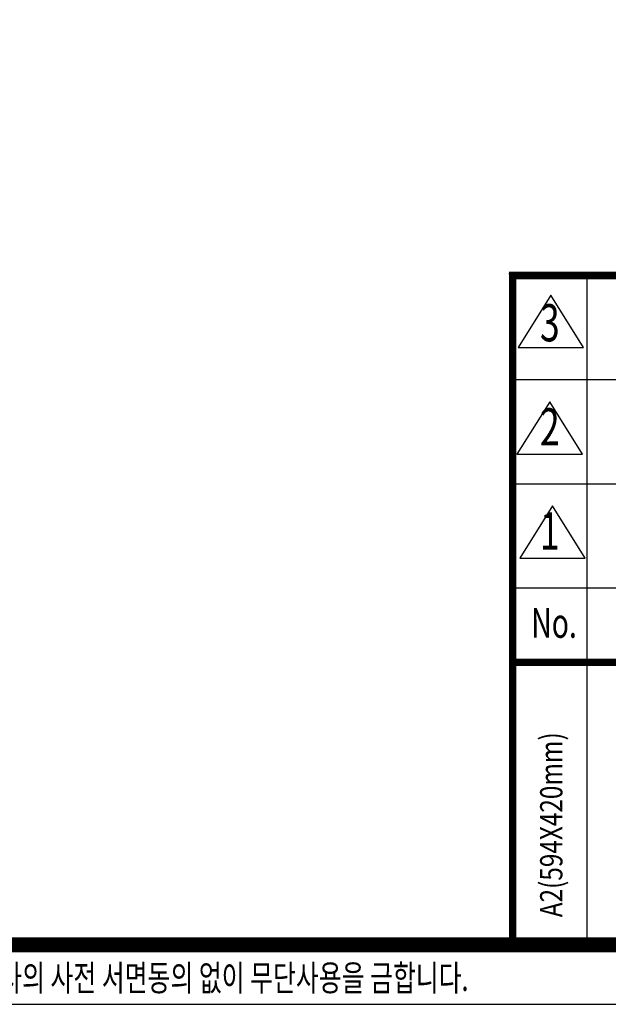
# Model space of a CAD drawing. Units: millimetres. Extents: x 144 to 4640, y 112 to 3200.
# Drawn here: x 2983 to 3299, y 112 to 642 of the extents above; entities that cross this region are included whole.
import ezdxf
from ezdxf.enums import TextEntityAlignment as Align

# ---------------------------------------------------------------- set-up
doc = ezdxf.new("R2010")
doc.units = ezdxf.units.MM
doc.header["$LTSCALE"] = 100
doc.layers.get('0').update_dxf_attribs({"linetype": 'CONTINUOUS', "lineweight": 30})
doc.styles.add('HY견고딕', font='HYGTRE.TTF')
doc.styles.add('ROMANS', font='romans.shx', dxfattribs={"width": 0.7, "height": 3.5, "bigfont": 'whgtxt.shx'})

# ---------------------------------------------------------------- blocks, each defined once
blk = doc.blocks.new('HS_A2양식_S(420X594MM)')
blk.add_line((18, 18), (580, 18))
at = {"color": 0}
blk.add_line((18, 14), (580, 14), dxfattribs=at)
blk.add_line((18, 14), (580, 14), dxfattribs=at)
at = {"color": 3, "const_width": 1}
blk.add_lwpolyline([(22, 18), (576, 18), (576, 396), (22, 396), (22, 17.5)], dxfattribs=at)
at = {"style": 'ROMANS', "width": 0.7}
blk.add_text('이 도면상에 표시된 정보는 (주)효성의 소유이며 당사의 사전 서면동의 없이 무단사용을 금합니다.', height=1.75, dxfattribs=at).set_placement((337.359, 14.902))
blk = doc.blocks.new('HYOSUNG_TITLE_A2')
at = {"color": 3}
for p, q in [((-170.253, 45.144), (-85, 44.998)), ((-170, 45), (-85, 45)), ((-170, 45), (-85, 45)), ((-165, 45), (-165, 0)), ((-170, 38), (-85, 38)), ((-170, 31), (-85, 31)), ((-170, 24), (-85, 24)), ((-170, 19), (-85, 19))]:
    blk.add_line(p, q, dxfattribs=at)
blk.add_line((-170, 0), (0, 0))
at = {"color": 3, "const_width": 0.5}
for points in [[(-170.25, 45), (-85, 45)], [(-170, 45), (-170, 0)], [(-85, 19), (-170, 19)]]:
    blk.add_lwpolyline(points, dxfattribs=at)
at = {"style": 'ROMANS', "width": 0.7}
blk.add_text('No.', height=2, dxfattribs=at).set_placement((-168.75, 20.642))
at = {"style": 'ROMANS', "width": 0.8}
blk.add_text('A2(594X420mm)', height=1.5, rotation=90, dxfattribs=at).set_placement((-166.65, 1.855))
for tag, height, style, width, p in [('GEN-TITLE-DES1{20}', 3.4, 'HY견고딕', 0.9, (-39.997, 40.232)), ('GEN-TITLE-DES2{24.5}', 2.5, 'ROMANS', 0.8, (-39.997, 36.368)), ('GEN-TITLE-NR{12.3}', 4, 'HY견고딕', 0.9, (-52.104, 27.935)), ('GEN-TITLE-DAT{7.1}', 2, 'ROMANS', 0.7, (-7.814, 21.466)), ('GEN-TITLE-REV{22.6}', 3, 'ROMANS', 0.7, (-4.61, 15.46)), ('GEN-TITLE-REF{12.7}', 3.5, 'ROMANS', 0.7, (-39.545, 1.984)), ('GEN-TITLE-ITEM{12.7}', 3.5, 'ROMANS', 0.7, (-118.812, 1.484))]:
    blk.add_attdef(tag, text='', height=height, dxfattribs=dict(style=style, width=width)).set_placement(p, align=Align.CENTER)
at = {"style": 'ROMANS'}
blk.add_attdef('GEN-TITLE-SCA{12.7}', text='', height=2, dxfattribs=at).set_placement((-7.661, 26.683), align=Align.CENTER)
at = {"style": 'ROMANS', "width": 0.7}
blk.add_attdef('GEN-TITLE-GRADE{22.6}', text='', height=3, dxfattribs=at).set_placement((-4.664, 4.087), align=Align.MIDDLE)

msp = doc.modelspace()

# ---------------------------------------------------------------- linework, layer by layer
for p, q in [((3268.515641, 493.390724), (3250.915641, 465.230724)), ((3286.115641, 465.230724), (3268.515641, 493.390724)), ((3250.915641, 465.230724), (3286.115641, 465.230724)), ((3267.95493, 435.99113), (3250.35493, 407.83113)), ((3285.55493, 407.83113), (3267.95493, 435.99113)), ((3250.35493, 407.83113), (3285.55493, 407.83113)), ((3269.453642, 380.169504), (3251.853642, 352.009504)), ((3287.053642, 352.009504), (3269.453642, 380.169504)), ((3251.853642, 352.009504), (3287.053642, 352.009504))]:
    msp.add_line(p, q)

# ---------------------------------------------------------------- block references
at = {"lineweight": 0, "xscale": 8, "yscale": 8, "zscale": 8}
for name, p in [('HS_A2양식_S(420X594MM)', (0, 0)), ('HYOSUNG_TITLE_A2', (4608, 144))]:
    msp.add_blockref(name, p, dxfattribs=at)

# ---------------------------------------------------------------- texts
at = {"style": 'ROMANS', "width": 0.7}
for s, p in [('3', (3268, 476)), ('2', (3268, 420)), ('1', (3268, 364))]:
    msp.add_text(s, height=20, dxfattribs=at).set_placement(p, align=Align.MIDDLE)

doc.saveas('drawing.dxf')
